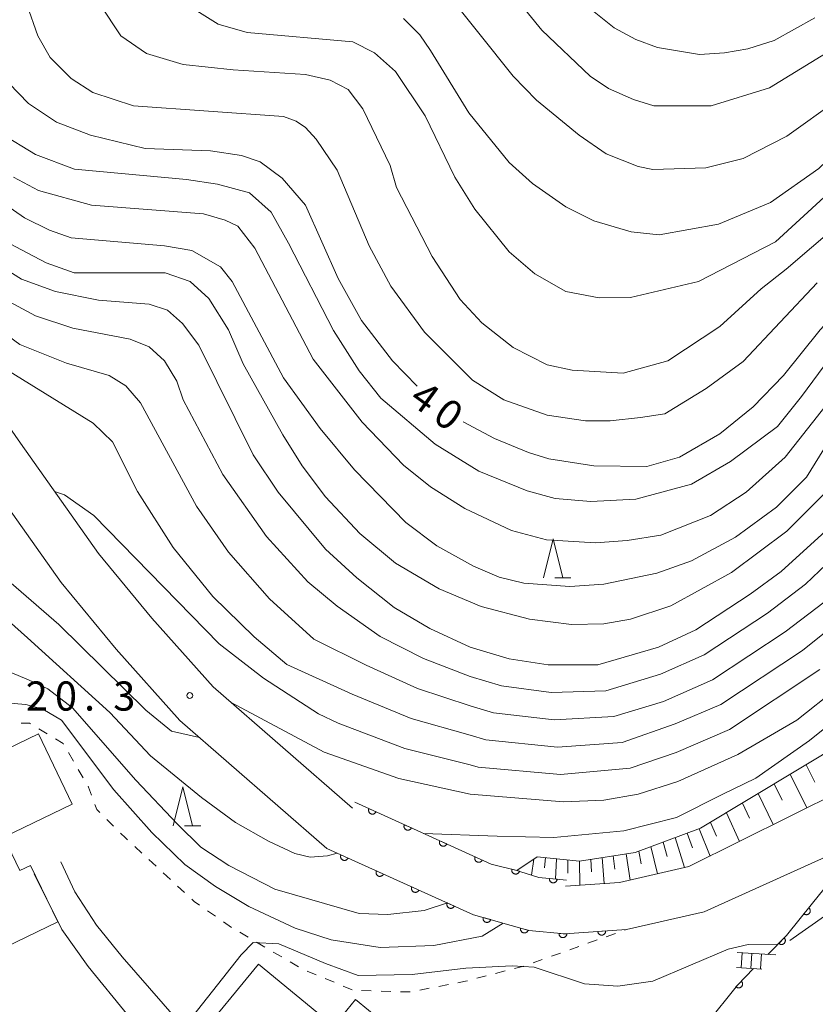
# Model space of a CAD drawing. Units: millimetres. Extents: x -76000 to -73999, y 34500 to 36000.
# Drawn here: x -75126 to -75024, y 35561 to 35688 of the extents above; entities that cross this region are included whole.
import ezdxf

# ---------------------------------------------------------------- set-up
doc = ezdxf.new("R2010")
doc.units = ezdxf.units.MM
for name, color, linetype, lineweight in [('210100_道路縁（街区線）', 7, 'Continuous', 15), ('221400_石段', 7, 'Continuous', 15), ('221499_石段（中）', 7, 'Continuous', 15), ('300100_普通建物', 7, 'Continuous', 15), ('610111_人工斜面(上)', 7, 'Continuous', 9), ('610199_人工斜面(中)', 7, 'Continuous', 9), ('611000_被覆(直)', 7, 'Continuous', 20), ('630100_植生界', 7, 'Continuous', 9), ('633200_針葉樹林', 7, 'Continuous', 9), ('710100_等高線（計曲線）', 7, 'Continuous', 20), ('710107_等高線（計曲線）（注記）', 7, 'Continuous', 0), ('710200_等高線（主曲線）', 7, 'Continuous', 9), ('731200_図化機測定による標高点', 7, 'Continuous', 20), ('731207_図化機測定による標高点（注記）', 7, 'Continuous', 20)]:
    doc.layers.add(name, color=color, linetype=linetype, lineweight=lineweight)
doc.styles.add('Style-WORKING', font='txt')

msp = doc.modelspace()

# ---------------------------------------------------------------- linework, layer by layer
at = {"layer": '210100_道路縁（街区線）', "flags": 128}
for points in [[(-75149.87, 35667.64), (-75145.98, 35662.82), (-75136.8, 35648.86), (-75125.88, 35633.18), (-75115.83, 35619), (-75108.97, 35610.68), (-75101.1, 35601.89), (-75083.18, 35586.28)], [(-75130.84, 35629.66), (-75120.65, 35615.28), (-75113.58, 35606.7), (-75105.37, 35597.53), (-75086.49, 35581.08), (-75067.62, 35572.57), (-75060.49, 35570.56), (-75055.9, 35570.1), (-75047.94, 35570.67), (-75037.98, 35572.96), (-75018.41, 35581.77)], [(-75055.81, 35576.22), (-75048.84, 35576.72), (-75039.92, 35578.77), (-75020.27, 35588.54)], [(-75036.2, 35558.9), (-75043.62, 35548.9), (-75052.43, 35536.5), (-75061.21, 35526.82), (-75069.1, 35519.21), (-75079.29, 35510.59), (-75085.23, 35507.06), (-75088.52, 35512.7), (-75089.19, 35515.47), (-75089.11, 35518.89), (-75089.78, 35530.36), (-75091.23, 35538.2), (-75093.42, 35543.87), (-75096.58, 35548.65), (-75100.18, 35552.71), (-75112.8, 35567.17), (-75116.09, 35571.21), (-75118.9, 35575.53), (-75120.7, 35579.37)], [(-75124.09, 35577.83), (-75120.57, 35570.66), (-75117.15, 35565.89), (-75106.98, 35553.4), (-75101.23, 35546.42), (-75098.02, 35542.01), (-75096.69, 35539.1), (-75095, 35532.56), (-75094.02, 35521.89), (-75093.43, 35516.15), (-75093.28, 35514.99), (-75092.89, 35511.84), (-75091.67, 35508.65), (-75090.71, 35506.05), (-75091.05, 35503.12), (-75102.64, 35496.11), (-75105.61, 35501.1), (-75107.62, 35502.72), (-75109.11, 35503.53)], [(-75022.49, 35572.39), (-75026.93, 35569.24)]]:
    msp.add_lwpolyline(points, dxfattribs=at)
at = {"layer": '221400_石段', "flags": 128}
for points in [[(-75028.74, 35567.41), (-75033.7, 35567.7)], [(-75030.56, 35565.58), (-75033.81, 35565.77)]]:
    msp.add_lwpolyline(points, dxfattribs=at)
at = {"layer": '221499_石段（中）', "flags": 128}
for points in [[(-75033.21, 35565.74), (-75033.09, 35567.67)], [(-75031.96, 35565.66), (-75031.85, 35567.6)], [(-75030.71, 35565.59), (-75030.6, 35567.52)]]:
    msp.add_lwpolyline(points, dxfattribs=at)
at = {"layer": '300100_普通建物', "flags": 128}
for points in [[(-75139.72, 35588.02), (-75123.56, 35595.81), (-75119.22, 35586.79), (-75128.01, 35582.55), (-75125.94, 35578.24), (-75124.57, 35578.89), (-75121.08, 35571.64), (-75131.74, 35566.5), (-75135.67, 35574.66), (-75133.73, 35575.59), (-75139.72, 35588.02)], [(-75095.26, 35566.2), (-75085.57, 35558.26), (-75082.79, 35561.66), (-75074.43, 35554.8), (-75083.57, 35543.67), (-75090.01, 35548.96), (-75091.76, 35546.82), (-75103.35, 35556.34), (-75095.26, 35566.2)]]:
    msp.add_lwpolyline(points, dxfattribs=at)
at = {"layer": '610111_人工斜面(上)', "flags": 128}
for points in [[(-75062.03, 35578.25), (-75059.45, 35580.02), (-75053.97, 35579.47), (-75046.84, 35580.57), (-75038.44, 35583.68), (-75019.61, 35595.01), (-75011.57, 35600.49), (-75005.72, 35604.88), (-75001.89, 35609.08), (-74999.33, 35615.29), (-74997.68, 35618.95), (-74994.03, 35622.24), (-74990.37, 35624.61), (-74988.54, 35625.53), (-74983.61, 35626.08), (-74977.76, 35625.16), (-74975.2, 35623.88), (-74974.25, 35622.32), (-74973.09, 35620.91), (-74972.51, 35619.23)], [(-75024.02, 35574.07), (-75020.57, 35578.33), (-75018.41, 35581.77), (-75016.77, 35582.5), (-75014, 35583.19), (-75011.23, 35583.87), (-75005.25, 35585.43), (-75001.48, 35588.02), (-74998.09, 35590.73), (-74995.86, 35589.41)]]:
    msp.add_lwpolyline(points, dxfattribs=at)
at = {"layer": '610199_人工斜面(中)', "flags": 128}
for points in [[(-75024.86, 35591.85), (-75023.72, 35589.62)], [(-75026.9, 35590.62), (-75024.74, 35586.31)], [(-75028.95, 35589.39), (-75027.93, 35587.31)], [(-75031, 35588.16), (-75029.09, 35584.16)], [(-75033.05, 35586.92), (-75032.15, 35585)], [(-75035.1, 35585.68), (-75033.43, 35581.99)], [(-75038.6, 35583.62), (-75037.2, 35580.11)], [(-75037.16, 35584.44), (-75036.39, 35582.68)], [(-75041.69, 35582.48), (-75040.48, 35578.64)], [(-75040.14, 35583.05), (-75039.48, 35581.18)], [(-75044.8, 35581.33), (-75043.97, 35577.84)], [(-75043.24, 35581.9), (-75042.73, 35580.07)], [(-75059.87, 35579.73), (-75060.15, 35577.64)], [(-75058.38, 35579.91), (-75058.5, 35578.6)], [(-75056.93, 35579.77), (-75057.08, 35577.14)], [(-75055.47, 35579.62), (-75055.5, 35577.93)], [(-75052.54, 35579.69), (-75052.46, 35578.08)], [(-75051.09, 35579.92), (-75050.8, 35576.58)], [(-75049.65, 35580.14), (-75049.44, 35578.41)], [(-75048, 35580.39), (-75047.46, 35577.03)], [(-75046.37, 35580.74), (-75046.04, 35579.09)], [(-75054, 35579.48), (-75053.96, 35576.35)]]:
    msp.add_lwpolyline(points, dxfattribs=at)
at = {"layer": '611000_被覆(直)', "flags": 128}
for points in [[(-75082.89, 35587.03), (-75065.34, 35579.08), (-75062.03, 35578.25), (-75061.52, 35578.09), (-75059.21, 35577.34), (-75055.65, 35577.01)], [(-75081.068, 35586.205), (-75081.085, 35586.164), (-75081.097, 35586.122), (-75081.106, 35586.08), (-75081.111, 35586.037), (-75081.112, 35585.993), (-75081.11, 35585.949), (-75081.105, 35585.906), (-75081.094, 35585.864), (-75081.081, 35585.822), (-75081.063, 35585.782), (-75081.043, 35585.743), (-75081.019, 35585.707), (-75080.992, 35585.673), (-75080.962, 35585.641), (-75080.93, 35585.612), (-75080.895, 35585.586), (-75080.858, 35585.563), (-75080.819, 35585.543), (-75080.778, 35585.527), (-75080.737, 35585.514), (-75080.695, 35585.505), (-75080.651, 35585.5), (-75080.607, 35585.499), (-75080.564, 35585.501), (-75080.521, 35585.507), (-75080.478, 35585.517), (-75080.436, 35585.53), (-75080.396, 35585.548), (-75080.358, 35585.568), (-75080.321, 35585.592), (-75080.287, 35585.619), (-75080.255, 35585.649), (-75080.226, 35585.682), (-75080.2, 35585.716), (-75080.177, 35585.753), (-75080.157, 35585.792)], [(-75080.157, 35585.792), (-75081.068, 35586.205)], [(-75076.514, 35584.142), (-75076.53, 35584.101), (-75076.542, 35584.059), (-75076.551, 35584.017), (-75076.557, 35583.973), (-75076.558, 35583.93), (-75076.556, 35583.886), (-75076.55, 35583.843), (-75076.54, 35583.801), (-75076.527, 35583.759), (-75076.509, 35583.719), (-75076.489, 35583.68), (-75076.465, 35583.644), (-75076.437, 35583.61), (-75076.408, 35583.578), (-75076.375, 35583.549), (-75076.341, 35583.523), (-75076.304, 35583.5), (-75076.265, 35583.48), (-75076.224, 35583.463), (-75076.182, 35583.451), (-75076.14, 35583.442), (-75076.096, 35583.437), (-75076.053, 35583.436), (-75076.009, 35583.438), (-75075.966, 35583.443), (-75075.924, 35583.454), (-75075.882, 35583.467), (-75075.842, 35583.485), (-75075.803, 35583.505), (-75075.767, 35583.529), (-75075.733, 35583.556), (-75075.701, 35583.586), (-75075.672, 35583.618), (-75075.646, 35583.653), (-75075.623, 35583.69), (-75075.603, 35583.729)], [(-75075.603, 35583.729), (-75076.514, 35584.142)], [(-75071.959, 35582.078), (-75071.976, 35582.038), (-75071.988, 35581.996), (-75071.997, 35581.954), (-75072.002, 35581.91), (-75072.003, 35581.867), (-75072.001, 35581.823), (-75071.996, 35581.78), (-75071.985, 35581.738), (-75071.972, 35581.696), (-75071.954, 35581.656), (-75071.934, 35581.617), (-75071.91, 35581.581), (-75071.883, 35581.547), (-75071.853, 35581.515), (-75071.821, 35581.485), (-75071.786, 35581.46), (-75071.749, 35581.437), (-75071.71, 35581.417), (-75071.669, 35581.4), (-75071.628, 35581.388), (-75071.586, 35581.379), (-75071.542, 35581.373), (-75071.498, 35581.372), (-75071.455, 35581.375), (-75071.412, 35581.38), (-75071.369, 35581.391), (-75071.327, 35581.404), (-75071.287, 35581.422), (-75071.249, 35581.442), (-75071.213, 35581.466), (-75071.178, 35581.493), (-75071.146, 35581.522), (-75071.117, 35581.555), (-75071.091, 35581.59), (-75071.068, 35581.627), (-75071.048, 35581.666)], [(-75071.048, 35581.666), (-75071.959, 35582.078)], [(-75086.49, 35581.08), (-75067.62, 35572.57), (-75060.49, 35570.56), (-75055.9, 35570.1), (-75047.94, 35570.67)], [(-75084.667, 35580.258), (-75084.683, 35580.217), (-75084.695, 35580.175), (-75084.704, 35580.133), (-75084.71, 35580.09), (-75084.711, 35580.046), (-75084.709, 35580.002), (-75084.703, 35579.959), (-75084.692, 35579.917), (-75084.679, 35579.875), (-75084.661, 35579.835), (-75084.641, 35579.796), (-75084.617, 35579.76), (-75084.59, 35579.726), (-75084.56, 35579.694), (-75084.527, 35579.665), (-75084.493, 35579.639), (-75084.456, 35579.616), (-75084.417, 35579.596), (-75084.376, 35579.58), (-75084.334, 35579.568), (-75084.292, 35579.559), (-75084.248, 35579.553), (-75084.205, 35579.553), (-75084.161, 35579.555), (-75084.118, 35579.56), (-75084.076, 35579.571), (-75084.034, 35579.584), (-75083.994, 35579.602), (-75083.955, 35579.622), (-75083.919, 35579.646), (-75083.885, 35579.674), (-75083.853, 35579.703), (-75083.824, 35579.736), (-75083.798, 35579.771), (-75083.775, 35579.807), (-75083.755, 35579.847)], [(-75083.755, 35579.847), (-75084.667, 35580.258)], [(-75067.405, 35580.015), (-75067.421, 35579.974), (-75067.433, 35579.933), (-75067.442, 35579.891), (-75067.448, 35579.847), (-75067.449, 35579.804), (-75067.447, 35579.76), (-75067.441, 35579.717), (-75067.431, 35579.675), (-75067.418, 35579.633), (-75067.4, 35579.593), (-75067.38, 35579.554), (-75067.356, 35579.518), (-75067.328, 35579.483), (-75067.299, 35579.451), (-75067.266, 35579.422), (-75067.232, 35579.397), (-75067.195, 35579.374), (-75067.156, 35579.354), (-75067.115, 35579.337), (-75067.073, 35579.325), (-75067.031, 35579.316), (-75066.987, 35579.31), (-75066.944, 35579.309), (-75066.9, 35579.311), (-75066.857, 35579.317), (-75066.815, 35579.328), (-75066.773, 35579.34), (-75066.733, 35579.359), (-75066.694, 35579.378), (-75066.658, 35579.403), (-75066.624, 35579.43), (-75066.592, 35579.459), (-75066.563, 35579.492), (-75066.537, 35579.527), (-75066.514, 35579.563), (-75066.494, 35579.603)], [(-75066.494, 35579.603), (-75067.405, 35580.015)], [(-75062.689, 35578.415), (-75062.698, 35578.372), (-75062.702, 35578.329), (-75062.704, 35578.286), (-75062.701, 35578.242), (-75062.694, 35578.199), (-75062.685, 35578.156), (-75062.671, 35578.115), (-75062.653, 35578.075), (-75062.633, 35578.036), (-75062.608, 35578), (-75062.582, 35577.966), (-75062.552, 35577.934), (-75062.519, 35577.905), (-75062.484, 35577.879), (-75062.446, 35577.856), (-75062.408, 35577.838), (-75062.368, 35577.821), (-75062.325, 35577.809), (-75062.282, 35577.8), (-75062.239, 35577.795), (-75062.196, 35577.794), (-75062.152, 35577.796), (-75062.109, 35577.803), (-75062.067, 35577.813), (-75062.025, 35577.826), (-75061.986, 35577.844), (-75061.947, 35577.864), (-75061.91, 35577.889), (-75061.876, 35577.915), (-75061.845, 35577.946), (-75061.816, 35577.979), (-75061.789, 35578.013), (-75061.767, 35578.051), (-75061.748, 35578.09), (-75061.731, 35578.13), (-75061.719, 35578.172)], [(-75061.719, 35578.172), (-75062.689, 35578.415)], [(-75080.109, 35578.202), (-75080.125, 35578.161), (-75080.137, 35578.12), (-75080.146, 35578.078), (-75080.152, 35578.034), (-75080.153, 35577.991), (-75080.151, 35577.947), (-75080.145, 35577.904), (-75080.134, 35577.862), (-75080.121, 35577.82), (-75080.103, 35577.78), (-75080.083, 35577.741), (-75080.059, 35577.705), (-75080.032, 35577.67), (-75080.002, 35577.639), (-75079.969, 35577.609), (-75079.935, 35577.584), (-75079.898, 35577.561), (-75079.859, 35577.541), (-75079.818, 35577.525), (-75079.776, 35577.512), (-75079.734, 35577.503), (-75079.69, 35577.498), (-75079.647, 35577.497), (-75079.603, 35577.499), (-75079.56, 35577.505), (-75079.518, 35577.516), (-75079.476, 35577.528), (-75079.436, 35577.547), (-75079.397, 35577.567), (-75079.361, 35577.591), (-75079.327, 35577.618), (-75079.295, 35577.648), (-75079.266, 35577.681), (-75079.24, 35577.715), (-75079.217, 35577.752), (-75079.197, 35577.791)], [(-75079.197, 35577.791), (-75080.109, 35578.202)], [(-75057.858, 35577.215), (-75057.86, 35577.171), (-75057.858, 35577.127), (-75057.853, 35577.085), (-75057.844, 35577.042), (-75057.831, 35577), (-75057.815, 35576.96), (-75057.795, 35576.921), (-75057.771, 35576.884), (-75057.745, 35576.849), (-75057.715, 35576.817), (-75057.684, 35576.787), (-75057.649, 35576.76), (-75057.612, 35576.737), (-75057.574, 35576.716), (-75057.533, 35576.7), (-75057.492, 35576.687), (-75057.45, 35576.677), (-75057.406, 35576.671), (-75057.362, 35576.669), (-75057.319, 35576.671), (-75057.276, 35576.676), (-75057.233, 35576.685), (-75057.192, 35576.698), (-75057.151, 35576.714), (-75057.112, 35576.734), (-75057.076, 35576.758), (-75057.04, 35576.783), (-75057.009, 35576.814), (-75056.979, 35576.845), (-75056.952, 35576.88), (-75056.929, 35576.917), (-75056.908, 35576.955), (-75056.891, 35576.996), (-75056.878, 35577.036), (-75056.868, 35577.079), (-75056.862, 35577.122)], [(-75056.862, 35577.122), (-75057.858, 35577.215)], [(-75075.551, 35576.147), (-75075.567, 35576.106), (-75075.579, 35576.064), (-75075.588, 35576.022), (-75075.594, 35575.978), (-75075.595, 35575.935), (-75075.593, 35575.891), (-75075.587, 35575.848), (-75075.576, 35575.806), (-75075.563, 35575.764), (-75075.545, 35575.724), (-75075.525, 35575.685), (-75075.501, 35575.649), (-75075.474, 35575.615), (-75075.444, 35575.583), (-75075.411, 35575.554), (-75075.377, 35575.528), (-75075.34, 35575.505), (-75075.301, 35575.485), (-75075.26, 35575.469), (-75075.218, 35575.457), (-75075.176, 35575.448), (-75075.133, 35575.442), (-75075.089, 35575.441), (-75075.045, 35575.444), (-75075.002, 35575.449), (-75074.96, 35575.46), (-75074.918, 35575.473), (-75074.878, 35575.491), (-75074.839, 35575.511), (-75074.803, 35575.535), (-75074.769, 35575.563), (-75074.737, 35575.592), (-75074.708, 35575.625), (-75074.682, 35575.66), (-75074.659, 35575.696), (-75074.639, 35575.736)], [(-75074.639, 35575.736), (-75075.551, 35576.147)], [(-75070.993, 35574.091), (-75071.009, 35574.05), (-75071.021, 35574.009), (-75071.031, 35573.967), (-75071.036, 35573.923), (-75071.037, 35573.88), (-75071.035, 35573.836), (-75071.029, 35573.793), (-75071.018, 35573.75), (-75071.005, 35573.708), (-75070.987, 35573.668), (-75070.967, 35573.63), (-75070.943, 35573.594), (-75070.916, 35573.559), (-75070.886, 35573.527), (-75070.853, 35573.498), (-75070.819, 35573.473), (-75070.782, 35573.45), (-75070.743, 35573.43), (-75070.702, 35573.414), (-75070.66, 35573.401), (-75070.618, 35573.392), (-75070.575, 35573.387), (-75070.531, 35573.386), (-75070.487, 35573.388), (-75070.444, 35573.394), (-75070.402, 35573.405), (-75070.36, 35573.417), (-75070.32, 35573.436), (-75070.281, 35573.455), (-75070.245, 35573.48), (-75070.211, 35573.507), (-75070.179, 35573.537), (-75070.15, 35573.569), (-75070.124, 35573.604), (-75070.101, 35573.641), (-75070.081, 35573.68)], [(-75070.081, 35573.68), (-75070.993, 35574.091)], [(-75029.79, 35567.47), (-75027.38, 35569.88), (-75024.02, 35574.07)], [(-75024.507, 35573.462), (-75025.133, 35572.682)], [(-75025.133, 35572.682), (-75025.097, 35572.656), (-75025.06, 35572.634), (-75025.022, 35572.615), (-75024.981, 35572.598), (-75024.939, 35572.587), (-75024.896, 35572.578), (-75024.853, 35572.573), (-75024.809, 35572.573), (-75024.765, 35572.575), (-75024.722, 35572.582), (-75024.68, 35572.592), (-75024.639, 35572.606), (-75024.599, 35572.624), (-75024.561, 35572.645), (-75024.524, 35572.669), (-75024.491, 35572.696), (-75024.459, 35572.726), (-75024.43, 35572.759), (-75024.404, 35572.795), (-75024.382, 35572.832), (-75024.363, 35572.871), (-75024.347, 35572.912), (-75024.335, 35572.953), (-75024.326, 35572.996), (-75024.321, 35573.04), (-75024.321, 35573.083), (-75024.323, 35573.127), (-75024.33, 35573.17), (-75024.34, 35573.212), (-75024.354, 35573.254), (-75024.372, 35573.294), (-75024.393, 35573.332), (-75024.417, 35573.368), (-75024.445, 35573.402), (-75024.474, 35573.433), (-75024.507, 35573.462)], [(-75066.369, 35572.217), (-75066.379, 35572.174), (-75066.385, 35572.131), (-75066.388, 35572.089), (-75066.386, 35572.045), (-75066.381, 35572.001), (-75066.372, 35571.959), (-75066.36, 35571.917), (-75066.343, 35571.877), (-75066.324, 35571.837), (-75066.301, 35571.8), (-75066.275, 35571.765), (-75066.246, 35571.733), (-75066.214, 35571.703), (-75066.18, 35571.676), (-75066.143, 35571.652), (-75066.105, 35571.632), (-75066.065, 35571.614), (-75066.023, 35571.6), (-75065.98, 35571.59), (-75065.937, 35571.584), (-75065.895, 35571.582), (-75065.851, 35571.583), (-75065.808, 35571.588), (-75065.765, 35571.597), (-75065.723, 35571.609), (-75065.683, 35571.626), (-75065.643, 35571.645), (-75065.606, 35571.669), (-75065.571, 35571.694), (-75065.539, 35571.724), (-75065.509, 35571.756), (-75065.482, 35571.79), (-75065.458, 35571.826), (-75065.438, 35571.864), (-75065.42, 35571.904), (-75065.406, 35571.946)], [(-75065.406, 35571.946), (-75066.369, 35572.217)], [(-75061.557, 35570.861), (-75061.567, 35570.818), (-75061.572, 35570.775), (-75061.575, 35570.732), (-75061.574, 35570.688), (-75061.569, 35570.645), (-75061.56, 35570.602), (-75061.548, 35570.56), (-75061.531, 35570.52), (-75061.512, 35570.48), (-75061.488, 35570.443), (-75061.463, 35570.408), (-75061.433, 35570.376), (-75061.401, 35570.346), (-75061.367, 35570.319), (-75061.33, 35570.295), (-75061.292, 35570.275), (-75061.253, 35570.258), (-75061.211, 35570.244), (-75061.168, 35570.234), (-75061.125, 35570.228), (-75061.082, 35570.225), (-75061.038, 35570.226), (-75060.995, 35570.232), (-75060.952, 35570.24), (-75060.91, 35570.252), (-75060.87, 35570.269), (-75060.831, 35570.288), (-75060.794, 35570.312), (-75060.759, 35570.338), (-75060.726, 35570.367), (-75060.697, 35570.399), (-75060.669, 35570.433), (-75060.645, 35570.47), (-75060.625, 35570.508), (-75060.608, 35570.548), (-75060.594, 35570.589)], [(-75060.594, 35570.589), (-75061.557, 35570.861)], [(-75056.617, 35570.172), (-75056.62, 35570.128), (-75056.618, 35570.085), (-75056.613, 35570.042), (-75056.605, 35569.999), (-75056.592, 35569.957), (-75056.576, 35569.916), (-75056.557, 35569.877), (-75056.533, 35569.841), (-75056.507, 35569.805), (-75056.478, 35569.773), (-75056.446, 35569.743), (-75056.412, 35569.716), (-75056.375, 35569.692), (-75056.337, 35569.671), (-75056.296, 35569.654), (-75056.256, 35569.641), (-75056.213, 35569.631), (-75056.17, 35569.625), (-75056.126, 35569.622), (-75056.082, 35569.624), (-75056.04, 35569.629), (-75055.997, 35569.637), (-75055.955, 35569.65), (-75055.914, 35569.666), (-75055.875, 35569.685), (-75055.839, 35569.709), (-75055.803, 35569.735), (-75055.771, 35569.764), (-75055.741, 35569.796), (-75055.714, 35569.83), (-75055.69, 35569.867), (-75055.669, 35569.905), (-75055.652, 35569.946), (-75055.639, 35569.986), (-75055.629, 35570.029), (-75055.622, 35570.072)], [(-75055.622, 35570.072), (-75056.617, 35570.172)], [(-75050.635, 35570.477), (-75051.632, 35570.406)], [(-75051.632, 35570.406), (-75051.627, 35570.362), (-75051.618, 35570.319), (-75051.606, 35570.278), (-75051.59, 35570.237), (-75051.57, 35570.199), (-75051.547, 35570.161), (-75051.522, 35570.126), (-75051.492, 35570.094), (-75051.461, 35570.063), (-75051.426, 35570.036), (-75051.39, 35570.012), (-75051.352, 35569.992), (-75051.311, 35569.974), (-75051.27, 35569.96), (-75051.227, 35569.95), (-75051.185, 35569.944), (-75051.142, 35569.941), (-75051.098, 35569.943), (-75051.054, 35569.948), (-75051.011, 35569.957), (-75050.97, 35569.969), (-75050.929, 35569.985), (-75050.89, 35570.005), (-75050.853, 35570.027), (-75050.818, 35570.053), (-75050.786, 35570.082), (-75050.755, 35570.114), (-75050.728, 35570.149), (-75050.704, 35570.184), (-75050.684, 35570.223), (-75050.666, 35570.263), (-75050.652, 35570.304), (-75050.642, 35570.347), (-75050.636, 35570.39), (-75050.633, 35570.433), (-75050.635, 35570.477)], [(-75027.669, 35569.591), (-75028.376, 35568.884)], [(-75028.376, 35568.884), (-75028.343, 35568.855), (-75028.309, 35568.828), (-75028.273, 35568.805), (-75028.234, 35568.785), (-75028.193, 35568.768), (-75028.152, 35568.755), (-75028.109, 35568.745), (-75028.066, 35568.74), (-75028.022, 35568.737), (-75027.978, 35568.74), (-75027.935, 35568.745), (-75027.893, 35568.755), (-75027.851, 35568.768), (-75027.811, 35568.785), (-75027.772, 35568.805), (-75027.736, 35568.828), (-75027.701, 35568.855), (-75027.669, 35568.884), (-75027.639, 35568.917), (-75027.613, 35568.951), (-75027.589, 35568.987), (-75027.569, 35569.026), (-75027.553, 35569.067), (-75027.539, 35569.108), (-75027.529, 35569.151), (-75027.524, 35569.194), (-75027.522, 35569.238), (-75027.524, 35569.282), (-75027.529, 35569.325), (-75027.539, 35569.367), (-75027.553, 35569.409), (-75027.569, 35569.449), (-75027.589, 35569.488), (-75027.613, 35569.524), (-75027.639, 35569.559), (-75027.669, 35569.591)], [(-75088.52, 35512.7), (-75071.89, 35532.22), (-75082.79, 35536.39), (-75082.97, 35542.25), (-75071.81, 35556.41), (-75052.48, 35554.73), (-75048.62, 35555.83), (-75037.65, 35558.54), (-75033.68, 35563.5), (-75031.6, 35565.64)], [(-75033.175, 35564.02), (-75033.872, 35563.303)], [(-75033.872, 35563.303), (-75033.839, 35563.273), (-75033.804, 35563.248), (-75033.768, 35563.225), (-75033.728, 35563.205), (-75033.688, 35563.189), (-75033.646, 35563.176), (-75033.603, 35563.167), (-75033.56, 35563.163), (-75033.516, 35563.161), (-75033.472, 35563.164), (-75033.429, 35563.17), (-75033.387, 35563.18), (-75033.346, 35563.194), (-75033.306, 35563.211), (-75033.267, 35563.232), (-75033.231, 35563.256), (-75033.197, 35563.282), (-75033.165, 35563.313), (-75033.136, 35563.346), (-75033.11, 35563.381), (-75033.087, 35563.417), (-75033.067, 35563.456), (-75033.051, 35563.497), (-75033.039, 35563.539), (-75033.029, 35563.581), (-75033.025, 35563.624), (-75033.023, 35563.668), (-75033.026, 35563.712), (-75033.032, 35563.755), (-75033.042, 35563.797), (-75033.056, 35563.839), (-75033.073, 35563.879), (-75033.094, 35563.918), (-75033.118, 35563.953), (-75033.145, 35563.988), (-75033.175, 35564.02)]]:
    msp.add_lwpolyline(points, dxfattribs=at)
at = {"layer": '630100_植生界'}
for p, q in [((-75123.497, 35596.475), (-75122.43, 35595.823)), ((-75119.701, 35593.406), (-75119.072, 35592.326)), ((-75118.442, 35591.247), (-75117.812, 35590.167)), ((-75114.775, 35584.825), (-75113.888, 35583.945)), ((-75111.186, 35581.346), (-75110.268, 35580.497)), ((-75109.35, 35579.649), (-75108.432, 35578.8)), ((-75107.514, 35577.952), (-75106.596, 35577.104)), ((-75105.677, 35576.255), (-75104.759, 35575.407)), ((-75101.826, 35573.085), (-75100.801, 35572.37)), ((-75097.672, 35570.306), (-75096.595, 35569.673)), ((-75050.544, 35569.741), (-75049.367, 35570.161)), ((-75048.189, 35570.581), (-75047.94, 35570.67)), ((-75095.517, 35569.039), (-75094.44, 35568.405)), ((-75055.253, 35568.06), (-75054.076, 35568.48)), ((-75052.898, 35568.901), (-75051.721, 35569.321)), ((-75093.362, 35567.772), (-75092.285, 35567.138)), ((-75057.607, 35567.22), (-75056.43, 35567.64)), ((-75091.207, 35566.505), (-75090.13, 35565.871)), ((-75062.35, 35565.648), (-75061.14, 35565.962)), ((-75059.962, 35566.38), (-75058.785, 35566.8)), ((-75089.005, 35565.331), (-75087.852, 35564.849)), ((-75086.699, 35564.367), (-75085.545, 35563.885)), ((-75067.19, 35564.392), (-75065.98, 35564.706)), ((-75064.77, 35565.02), (-75063.56, 35565.334)), ((-75084.392, 35563.403), (-75083.239, 35562.921)), ((-75074.532, 35562.874), (-75073.305, 35563.111)), ((-75072.077, 35563.349), (-75070.85, 35563.586)), ((-75082.007, 35562.804), (-75080.758, 35562.771)), ((-75079.508, 35562.738), (-75078.259, 35562.706)), ((-75077.009, 35562.673), (-75075.76, 35562.641))]:
    msp.add_line(p, q, dxfattribs=at)
at = {"layer": '630100_植生界', "flags": 128}
for points in [[(-75125.79, 35597.187), (-75124.7, 35597.21), (-75124.563, 35597.126)], [(-75121.364, 35595.171), (-75120.38, 35594.57), (-75120.331, 35594.486)], [(-75117.182, 35589.087), (-75117.12, 35588.98), (-75116.727, 35587.925)], [(-75116.291, 35586.753), (-75116.04, 35586.08), (-75115.663, 35585.706)], [(-75113, 35583.065), (-75112.37, 35582.44), (-75112.104, 35582.194)], [(-75103.841, 35574.559), (-75103.54, 35574.28), (-75102.851, 35573.8)], [(-75099.775, 35571.655), (-75098.75, 35570.94), (-75098.75, 35570.94)], [(-75069.623, 35563.824), (-75068.66, 35564.01), (-75068.399, 35564.078)]]:
    msp.add_lwpolyline(points, dxfattribs=at)
at = {"layer": '633200_針葉樹林'}
for p, q in [((-75057.182, 35615.88), (-75055.098, 35615.88)), ((-75104.782, 35583.99), (-75102.698, 35583.99))]:
    msp.add_line(p, q, dxfattribs=at)
at = {"layer": '633200_針葉樹林', "flags": 128}
for points in [[(-75058.64, 35615.88), (-75057.39, 35620.88), (-75056.14, 35615.88)], [(-75106.24, 35583.99), (-75104.99, 35588.99), (-75103.74, 35583.99)]]:
    msp.add_lwpolyline(points, dxfattribs=at)
at = {"layer": '710100_等高線（計曲線）', "flags": 128}
for points in [[(-75071.34, 35691.49), (-75062.54, 35680.39), (-75059.54, 35677.29), (-75054.04, 35672.78), (-75050.54, 35670.39), (-75046.44, 35668.78), (-75044.54, 35668.39), (-75037.74, 35668.59), (-75032.94, 35669.78), (-75027.34, 35672.68), (-75020.84, 35677.29), (-75014.44, 35683.09), (-75006.93, 35690.87)], [(-75068.93, 35635.96), (-75064.94, 35633.78), (-75060.54, 35631.98), (-75057.94, 35631.18), (-75052.14, 35630.28), (-75045.34, 35630.18), (-75041.14, 35631.38), (-75035.94, 35634.38), (-75031.64, 35637.88), (-75027.74, 35641.88), (-75023.04, 35647.78), (-75016.64, 35654.68), (-75009.84, 35660.98), (-74995.94, 35670.59), (-74989.14, 35676.39), (-74973.83, 35692.19)], [(-75127.35, 35679.49), (-75124.85, 35676.89), (-75121.25, 35674.49), (-75116.85, 35672.78), (-75109.84, 35671.09), (-75101.44, 35670.78), (-75097.44, 35670.18), (-75095.04, 35669.39), (-75092.24, 35667.28), (-75089.24, 35663.78), (-75085.04, 35654.38), (-75082.04, 35648.98), (-75078.04, 35643.78), (-75074.86, 35640.51)], [(-75133.05, 35658.88), (-75125.75, 35654.28), (-75121.35, 35652.68), (-75115.85, 35651.58), (-75109.34, 35651.08), (-75106.95, 35650.28), (-75105.04, 35648.58), (-75102.95, 35645.78), (-75095.94, 35631.68), (-75092.74, 35626.88), (-75086.64, 35619.58), (-75082.64, 35615.88), (-75077.84, 35612.08), (-75073.24, 35609.38), (-75068.04, 35606.98), (-75063.04, 35605.48), (-75058.04, 35604.68), (-75051.64, 35604.68), (-75043.84, 35606.98), (-75039.04, 35609.18), (-75032.04, 35613.78), (-75028.04, 35616.68), (-75020.94, 35623.18)], [(-75098.79, 35599.87), (-75086.84, 35593.48), (-75077.24, 35590.08), (-75068.04, 35588.08), (-75056.04, 35587.08), (-75050.84, 35587.28), (-75046.44, 35588.08), (-75041.34, 35589.68), (-75033.64, 35593.18), (-75026.04, 35597.58), (-75020.84, 35601.68), (-75013.94, 35608.38), (-75003.74, 35620.28), (-74999.14, 35626.48), (-74997.34, 35628.08), (-74992.93, 35631.08), (-74985.14, 35634.88), (-74972.73, 35639.68), (-74968.92, 35641.95)], [(-75138.83, 35628.35), (-75131.95, 35619.38), (-75120.95, 35609.88), (-75109.75, 35598.88), (-75106.45, 35596.18), (-75102.87, 35595.35)]]:
    msp.add_lwpolyline(points, dxfattribs=at)
at = {"layer": '710200_等高線（主曲線）', "flags": 128}
for points in [[(-75064.94, 35693.79), (-75058.84, 35686.29), (-75052.64, 35680.39), (-75050.24, 35678.79), (-75047.04, 35677.39), (-75044.44, 35676.59), (-75037.04, 35676.59), (-75029.54, 35678.89), (-75020.24, 35684.59), (-75005.66, 35698.06)], [(-75076.64, 35687.79), (-75074.54, 35685.69), (-75073.14, 35683.69), (-75068.24, 35675.69), (-75063.04, 35669.28), (-75060.04, 35666.59), (-75055.74, 35663.58), (-75052.14, 35661.78), (-75047.34, 35660.38), (-75043.73, 35659.98), (-75036.13, 35661.36), (-75029.45, 35664.13), (-75023.23, 35668.51), (-75018.16, 35673.34), (-75010.74, 35680.59), (-74996.02, 35695.59)], [(-75023.74, 35687.89), (-75028.94, 35684.99), (-75032.34, 35683.89), (-75035.34, 35683.39), (-75038.54, 35683.19), (-75043.94, 35684.09), (-75046.74, 35685.09), (-75049.54, 35686.59), (-75055.34, 35691.29)], [(-74994.3, 35690.79), (-75007.04, 35678.09), (-75015.62, 35670.35), (-75022.53, 35664.82), (-75028.79, 35659.07), (-75038.7, 35654), (-75047.45, 35651.93), (-75051.44, 35651.88), (-75055.74, 35652.68), (-75059.74, 35654.98), (-75063.04, 35657.78), (-75067.44, 35663.28), (-75070.04, 35667.39), (-75073.84, 35675.29), (-75077.64, 35680.99), (-75080.34, 35683.39), (-75083.14, 35684.79), (-75096.74, 35685.99), (-75100.44, 35687.09), (-75103.54, 35688.99)], [(-75125.05, 35689.59), (-75123.65, 35685.59), (-75122.05, 35682.79), (-75119.35, 35680.09), (-75116.55, 35678.29), (-75111.34, 35676.59), (-75092.04, 35675.19), (-75090.44, 35674.59), (-75089.24, 35673.78), (-75087.84, 35672.28), (-75085.14, 35668.28), (-75081.04, 35658.58), (-75078.24, 35653.38), (-75073.94, 35647.48), (-75067.74, 35641.28), (-75063.74, 35638.78), (-75058.14, 35636.78), (-75053.24, 35636.08), (-75050.04, 35636.08), (-75046.14, 35636.48), (-75043, 35636.99), (-75037.7, 35640.21), (-75032.94, 35643.68), (-75023.42, 35653.81)], [(-75020.92, 35661.13), (-75027.42, 35655.55), (-75030.64, 35653.02), (-75035.94, 35648.18), (-75042.62, 35643.8), (-75048.38, 35642.19), (-75054.94, 35642.58), (-75058.14, 35643.28), (-75062.54, 35645.48), (-75066.54, 35648.68), (-75069.34, 35651.68), (-75072.94, 35657.18), (-75077.54, 35666.09), (-75078.34, 35668.89), (-75081.84, 35676.19), (-75083.74, 35678.69), (-75086.04, 35679.89), (-75089.24, 35680.59), (-75098.54, 35681.19), (-75104.95, 35681.89), (-75109.65, 35683.29), (-75112.95, 35685.59), (-75115.66, 35689.65)], [(-75128.42, 35673.07), (-75123.94, 35670.31), (-75118.94, 35668.42), (-75104.54, 35667.09), (-75100.54, 35666.49), (-75096.44, 35665.39), (-75093.64, 35662.88), (-75091.4, 35658.92), (-75085.64, 35647.68), (-75082.34, 35642.48), (-75079.54, 35638.98), (-75072.54, 35633.08), (-75066.94, 35629.58), (-75060.74, 35627.08), (-75057.14, 35626.08), (-75052.54, 35625.68), (-75046.74, 35625.98), (-75039.57, 35627.92), (-75034.57, 35630.85), (-75028.55, 35635.33), (-75025.44, 35639.18), (-75020.34, 35646.08)], [(-75126.75, 35667.39), (-75123.55, 35665.68), (-75116.75, 35663.78), (-75102.34, 35662.68), (-75099.54, 35661.88), (-75097.94, 35661.08), (-75095.74, 35658.28), (-75088.24, 35643.98), (-75081.94, 35635.88), (-75076.64, 35630.38), (-75073.14, 35627.58), (-75068.74, 35624.78), (-75062.74, 35621.98), (-75058.24, 35620.78), (-75051.94, 35620.38), (-75047.84, 35620.68), (-75043.54, 35621.38), (-75037.14, 35623.88), (-75032.54, 35626.88), (-75027.54, 35631.38), (-75021.14, 35639.48)], [(-75131.75, 35666.59), (-75125.35, 35662.18), (-75122.15, 35660.58), (-75119.35, 35659.58), (-75107.34, 35658.58), (-75103.84, 35657.98), (-75100.14, 35655.88), (-75098.64, 35653.98), (-75092.04, 35641.58), (-75087.34, 35635.08), (-75082.94, 35629.78), (-75076.34, 35622.98), (-75072.34, 35619.98), (-75067.64, 35617.38), (-75064.34, 35615.98), (-75061.14, 35615.18), (-75055.24, 35614.78), (-75050.84, 35615.08), (-75044.04, 35616.48), (-75039.59, 35618.09), (-75033.92, 35621.12), (-75028.66, 35624.97), (-75024.81, 35628.81), (-75020.54, 35635.68)], [(-75128.85, 35659.68), (-75122.55, 35656.38), (-75118.95, 35655.08), (-75107.25, 35655.08), (-75104.04, 35653.98), (-75101.64, 35651.78), (-75099.14, 35647.78), (-75097.24, 35643.38), (-75092.14, 35634.28), (-75089.64, 35630.28), (-75086.64, 35626.28), (-75082.24, 35621.58), (-75077.64, 35617.78), (-75072.04, 35614.48), (-75066.64, 35612.18), (-75060.44, 35610.58), (-75055.04, 35609.88), (-75050.84, 35609.98), (-75047.44, 35610.58), (-75042.24, 35612.28), (-75034.44, 35616.58), (-75027.34, 35621.88), (-75022.54, 35626.68)], [(-75019.54, 35620.22), (-75024.94, 35615.07), (-75029.8, 35611.36), (-75037.96, 35605.98), (-75043.59, 35603.51), (-75050.6, 35601.36), (-75057.64, 35601.16), (-75064.04, 35602), (-75068.04, 35603.2), (-75074.04, 35605.52), (-75079.64, 35608.36), (-75085.13, 35612.24), (-75088.94, 35615.38), (-75094.24, 35621.18), (-75099.84, 35629.18), (-75104.95, 35638.78), (-75105.75, 35641.18), (-75107.34, 35643.78), (-75109.34, 35645.58), (-75111.75, 35646.58), (-75119.15, 35647.98), (-75123.95, 35649.58), (-75129.55, 35652.58)], [(-75131.69, 35650.09), (-75125.95, 35645.88), (-75119.95, 35643.48), (-75114.45, 35641.88), (-75112.34, 35640.58), (-75110.45, 35638.38), (-75103.25, 35625.08), (-75099.14, 35619.18), (-75093.84, 35613.18), (-75088.16, 35607.99), (-75081.44, 35604.64), (-75074.84, 35601.66), (-75068.04, 35599.42), (-75065.04, 35598.52), (-75057.24, 35597.64), (-75049.56, 35598.04), (-75043.17, 35600), (-75036.88, 35602.78), (-75027.56, 35608.94), (-75022.54, 35612.75)], [(-75127.98, 35642.84), (-75116.53, 35635.77), (-75114.04, 35633.38), (-75110.84, 35626.98), (-75106.25, 35619.78), (-75101.14, 35613.48), (-75095.84, 35608.28), (-75091.61, 35604.75), (-75083.24, 35600.92), (-75075.64, 35597.8), (-75068.04, 35595.64), (-75066.04, 35595.04), (-75056.84, 35594.12), (-75048.52, 35594.72), (-75041.71, 35597.09), (-75035.8, 35599.58), (-75025.32, 35606.52), (-75020.14, 35610.7)], [(-75074.03, 35583.02), (-75064.59, 35582.66), (-75057.31, 35582.48), (-75048.29, 35583.35), (-75041.53, 35585.08), (-75035.64, 35588.03), (-75031.3, 35590.11), (-75024.42, 35594.95), (-75019.37, 35599.06), (-75012.61, 35604.97), (-75007.05, 35611.21), (-75000.89, 35620.03), (-74997.03, 35624.74), (-74992.15, 35628.5), (-74984.71, 35631.93), (-74971.1, 35637.41), (-74965.89, 35640.32)], [(-75147.15, 35630.54), (-75134.84, 35616.95), (-75124.98, 35608.19), (-75114.38, 35598.55), (-75109.13, 35592.99), (-75102.59, 35587.62), (-75098.21, 35584.44), (-75093.98, 35582.03), (-75090.6, 35580.46), (-75088.62, 35579.97), (-75086.39, 35580.14), (-75085.16, 35580.48)], [(-75121.49, 35626.99), (-75120.19, 35626.54), (-75116.45, 35623.88), (-75100.34, 35607.38), (-75094.64, 35602.98), (-75087.54, 35598.38), (-75085.04, 35597.2), (-75076.44, 35593.94), (-75068.04, 35591.86), (-75067.04, 35591.56), (-75056.44, 35590.6), (-75047.48, 35591.4), (-75041.54, 35593.41), (-75034.72, 35596.38), (-75023.08, 35604.1)], [(-75134.82, 35606.94), (-75124.83, 35602.76), (-75122.35, 35601.62), (-75119.2, 35599.15), (-75111.03, 35589.88), (-75105.68, 35584.23), (-75102.7, 35581.24), (-75099.09, 35578.89), (-75093.18, 35575.86), (-75082.32, 35572.73), (-75078.64, 35572.6), (-75073.96, 35573.12), (-75070.97, 35574.08)], [(-75063.82, 35571.5), (-75066.5, 35569.82), (-75072.74, 35568.61), (-75079.6, 35568.36), (-75085.92, 35569.36), (-75090.55, 35570.82), (-75096.51, 35573.61), (-75100.81, 35576.21), (-75104.74, 35579.04), (-75108.98, 35583.13), (-75113.86, 35588.63), (-75120.6, 35597.57), (-75123, 35598.98), (-75125.19, 35599.58), (-75127.7, 35599.81)], [(-75028.47, 35568.79), (-75032.3, 35568.76), (-75034.87, 35568.16), (-75044.57, 35564.03), (-75049.05, 35563.39), (-75053.36, 35563.67), (-75059.84, 35565.81), (-75062.63, 35566), (-75068.6, 35565.69), (-75075.52, 35564.9), (-75082.43, 35564.74), (-75086.67, 35566.31), (-75092.64, 35568.83), (-75095.94, 35568.99), (-75097.51, 35567.41), (-75104.86, 35558.06)]]:
    msp.add_lwpolyline(points, dxfattribs=at)
at = {"layer": '731200_図化機測定による標高点'}
msp.add_circle((-75104.1, 35600.75), 0.375, dxfattribs=at)

# ---------------------------------------------------------------- texts
at = {"layer": '710107_等高線（計曲線）（注記）', "style": 'Style-WORKING'}
for s, p in [('4', (-75076.1, 35638.44)), ('0', (-75073.066, 35636.236))]:
    msp.add_text(s, height=3.75, rotation=324, dxfattribs=at).set_placement(p)
at = {"layer": '731207_図化機測定による標高点（注記）', "style": 'Style-WORKING'}
for s, p in [('2', (-75125.19, 35598.81)), ('0', (-75121.44, 35598.81)), ('3', (-75113.94, 35598.81)), ('.', (-75117.69, 35598.81))]:
    msp.add_text(s, height=3.75, dxfattribs=at).set_placement(p)

doc.saveas('drawing.dxf')
